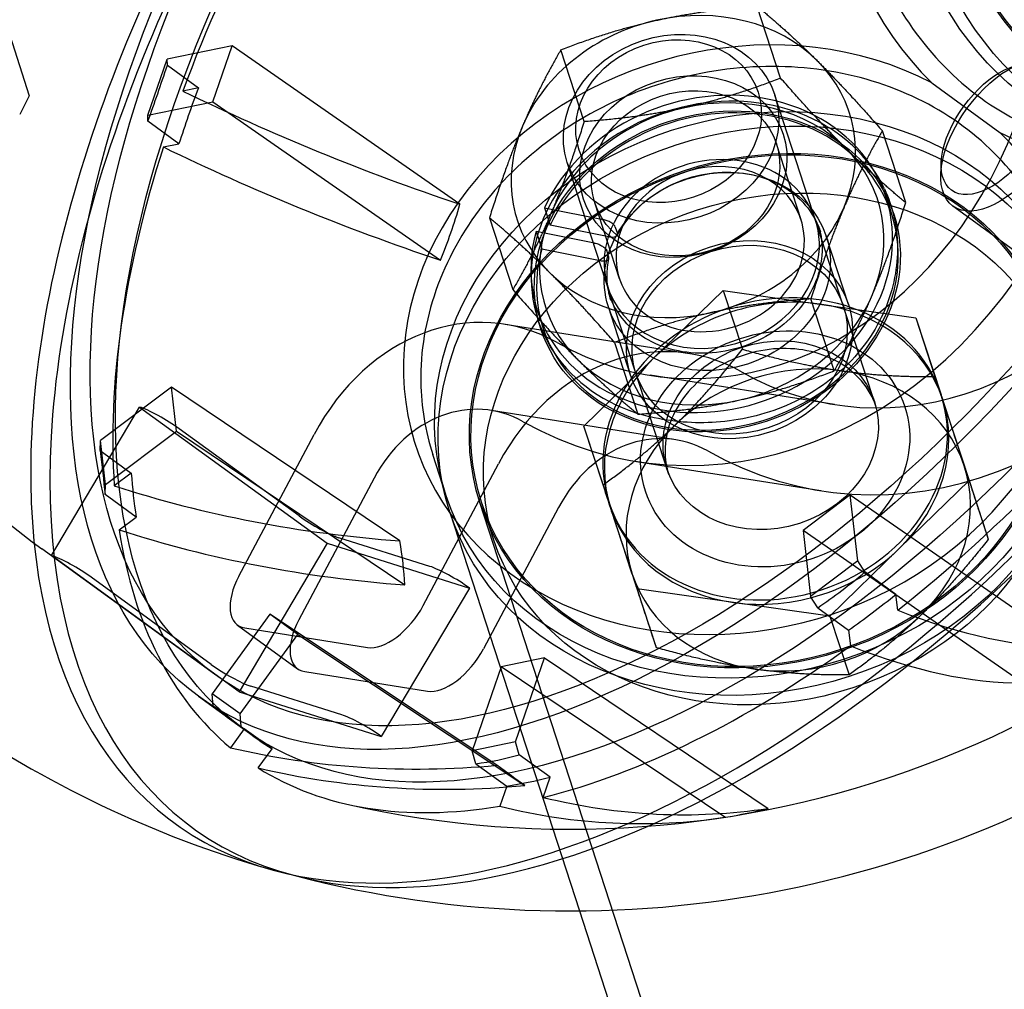
# Model space of a CAD drawing. Units: millimetres. Extents: x 0 to 8.9, y -4.81 to 4.45.
# Drawn here: x 5.6 to 5.69, y -0.98 to -0.89 of the extents above; entities that cross this region are included whole.
import ezdxf

# ---------------------------------------------------------------- set-up
doc = ezdxf.new("R2010")
doc.units = ezdxf.units.MM
doc.header["$LTSCALE"] = 45.93730388927576
doc.linetypes.add('HIDDEN', pattern=[9.524999999999999, 6.35, -3.175])
doc.layers.add('SICHERHEITSBEREICH', color=1, linetype='HIDDEN')
doc.layers.add('SPIELGERÄTE', color=7, linetype='Continuous')

# ---------------------------------------------------------------- blocks, each defined once
blk = doc.blocks.new('3449001')
at = {"layer": 'SICHERHEITSBEREICH'}
blk.add_circle((4.45, 5.395181473643664e-14), 4.45, dxfattribs=at)
at = {"layer": 'SPIELGERÄTE'}
for p, q in [((5.599230511012798, -0.8836929776948459), (5.604561073880661, -0.9000987632771154)), ((5.673411946343727, -0.8984864943886846), (5.671273342313772, -0.8919064697946347)), ((5.623154893487631, -0.8955289098018869), (5.617191273231815, -0.8967577677039154)), ((5.621378453347084, -0.9006603272719973), (5.62315489348822, -0.8955289098017325)), ((5.64402323499157, -0.9100571958877305), (5.623154893488246, -0.8955289098017937)), ((5.655408038072952, -0.9024755510759854), (5.653269434042181, -0.8958955264818678)), ((5.615414833090689, -0.901889185174566), (5.617191273231816, -0.8967577677039154)), ((5.617213246018395, -0.8973134539336952), (5.617191273231817, -0.8967577677039154)), ((5.617213246018395, -0.8973134539336952), (5.620051458932128, -0.8993755363187232)), ((5.620051458932128, -0.8993755363187232), (5.618625464968892, -0.8996693751597504)), ((5.68727397433338, -0.8989325971534827), (5.693517214726891, -0.9034685768254078)), ((5.604561073880685, -0.9000987632771285), (5.603679010583121, -0.9018299099714616)), ((5.682178407249602, -0.9286396697597749), (5.672882177353253, -0.9000371699694958)), ((5.615414833090689, -0.901889185174566), (5.621378453346447, -0.9006603272721361)), ((5.621378453347085, -0.9006603272720067), (5.642246794928007, -0.9151886133620566)), ((5.615436805875541, -0.9024448714177054), (5.615414833090689, -0.901889185174566)), ((5.618275018785427, -0.9045069538016595), (5.615436805875622, -0.9024448714177654)), ((5.684875137527275, -0.9099020733359368), (5.68273653349732, -0.9033220487430892)), ((5.616849024832849, -0.9048007926342859), (5.618275018785323, -0.9045069538016873)), ((5.675281929203115, -0.9114641049746481), (5.673024064515367, -0.904517140992545)), ((5.663159942173627, -0.9348209484912691), (5.653863712277305, -0.9062184487010743)), ((5.688134986745228, -0.9062536140178744), (5.688093811667881, -0.9072927932553239)), ((5.683077956623502, -0.9094143315902877), (5.683598699116591, -0.9110165442308641)), ((5.651780199939356, -0.9103708956100002), (5.652300942432563, -0.9119731082509647)), ((5.651780199939356, -0.9103708956100002), (5.657150713187487, -0.9114490118424142)), ((5.658640772261522, -0.9168727238646468), (5.656382907573795, -0.9099257598826125)), ((5.683779307447733, -0.9109597154673822), (5.683494018201539, -0.910081166204921)), ((5.710503819216674, -0.92569740491649), (5.689193365633953, -0.9102144540975609)), ((5.646728716953785, -0.9113001621185415), (5.648867320984986, -0.9178801867110999)), ((5.657671455680717, -0.9130512244833017), (5.652300942432561, -0.9119731082509664)), ((5.658258421438603, -0.9121394047561124), (5.658453699873556, -0.9127402344964749)), ((5.676869502852054, -0.9119857514151982), (5.677064781287037, -0.9125865811555826)), ((5.650997976837502, -0.9125334864452409), (5.651518719330731, -0.9141356990862046)), ((5.656368490083853, -0.9136116026826555), (5.650997976837502, -0.9125334864452409)), ((5.679630175164371, -0.9192257792622904), (5.677597785107263, -0.9129670267520857)), ((5.651518719330731, -0.9141356990862046), (5.656889232577107, -0.915213815323548)), ((5.657671476771551, -0.9149028253316301), (5.657476198336571, -0.9143019955912434)), ((5.657660853125439, -0.9182288429343697), (5.657856131560436, -0.9188296726747988)), ((5.661774082431815, -0.9241730434831689), (5.66815541949995, -0.9179569022614316)), ((5.66815541949995, -0.9179569022614316), (5.669908196037757, -0.923349818649501)), ((5.66815541949995, -0.9179569022614316), (5.67698077600654, -0.9192032596388536)), ((5.659659102983632, -0.925710938799098), (5.657626712926525, -0.9194521862888951)), ((5.678334420440859, -0.9253067089712087), (5.676195816409256, -0.918726684378747)), ((5.676980776006541, -0.9192032596388536), (5.685806132515459, -0.9204496170166466)), ((5.651126935295636, -0.9197988798586174), (5.651647677788989, -0.9214010925000015)), ((5.648158661170378, -0.9210580566456916), (5.665061161206475, -0.9237419808796703)), ((5.651445190585415, -0.9214594975741963), (5.651157320672125, -0.9205730011381065)), ((5.685806132515459, -0.9204496170166466), (5.687558909053442, -0.9258425334047279)), ((5.685806132515459, -0.9204496170166466), (5.688127171114051, -0.9275366094576732)), ((5.658191908138328, -0.9227157410667464), (5.660330512167872, -0.9292957656596628)), ((5.655392745362967, -0.9303891847056681), (5.661774082431815, -0.9241730434831688)), ((5.678352225671712, -0.928405876952542), (5.661449725635713, -0.9257219527184215)), ((5.617592955464288, -0.9268070030462268), (5.611095978717776, -0.9317197883107703)), ((5.618042386592472, -0.9308413216316848), (5.617592955465002, -0.926807003045787)), ((5.638522043967727, -0.9409157057241573), (5.617592955464923, -0.9268070030456546)), ((5.688258230439007, -0.9279368764746222), (5.688128044815667, -0.9275363233144057)), ((5.688258258315476, -0.9279368673448878), (5.690694171394032, -0.9353746142161002)), ((5.606591725645963, -0.9422467056478215), (5.614669307499213, -0.9286409690204389)), ((5.614669307499234, -0.9286409690204512), (5.631863872900491, -0.9411335520350539)), ((5.663806711298854, -0.9316421068740393), (5.64690421126294, -0.9289581826399813)), ((5.611545409845771, -0.9357541068969808), (5.618042386591825, -0.9308413216322258)), ((5.618042386592478, -0.9308413216317434), (5.638971475185834, -0.9449500242713658)), ((5.629301378028998, -0.9386279399462663), (5.618296856172234, -0.9306326868169511)), ((5.623767173915784, -0.9441422756758354), (5.63065878010709, -0.9311655301650067)), ((5.657145521900723, -0.9357821010939856), (5.655392745362997, -0.9303891847056658)), ((5.657697571239603, -0.9374266736881908), (5.655392745362967, -0.9303891847056682)), ((5.611066193010565, -0.9326329737674531), (5.6110959787178, -0.9317197883107707)), ((5.611545409845771, -0.9357541068969808), (5.611095978717801, -0.9317197883107691)), ((5.611066193010565, -0.9326329737674531), (5.613904405923964, -0.9346950561525322)), ((5.64277372630601, -0.9367964128558699), (5.6415369628844, -0.9329911578329568)), ((5.640669673951695, -0.9468261999098919), (5.647561280143001, -0.9338494543990629)), ((5.660195275728343, -0.9336220787127832), (5.677097775764256, -0.9363060029468446)), ((5.613904405923964, -0.9346950561525322), (5.612350878180195, -0.9358697790071608)), ((5.63616104104089, -0.9351631567354779), (5.629269434850319, -0.9481399022449827)), ((5.690694171394028, -0.9353746142161002), (5.684312834324065, -0.9415907554396545)), ((5.690694171394028, -0.9353746142161002), (5.692446947932035, -0.9407675306043087)), ((5.611515624139852, -0.9366672923481121), (5.611545409845769, -0.9357541068969798)), ((5.614353837048742, -0.9387293747325017), (5.61151562413967, -0.9366672923480901)), ((6.070917419478051, -2.245204510073707), (5.645861359384763, -0.9373984418860724)), ((5.647142450830178, -0.9408569727974876), (5.646003326626285, -0.9373521326454419)), ((5.657828686317566, -0.9378269224457391), (5.657698500694252, -0.9374263692854228)), ((5.679801380114432, -0.9366849913978715), (5.675470062284621, -0.9399601815734611)), ((5.680475526806273, -0.9427364692785112), (5.679801380114557, -0.9366849913984441)), ((5.679801380114521, -0.9366849913978684), (5.699913708653424, -0.9506640018367558)), ((5.643103681947996, -0.938294727302342), (5.654980438557471, -0.9748369527227204)), ((5.653063541076841, -0.9378470809695064), (5.646171934886232, -0.9508238264790345)), ((5.657836764802205, -0.9378516833052642), (5.657828658441055, -0.9378269315754872)), ((5.660280784241539, -0.9453141819051217), (5.657836764802205, -0.9378516833052641)), ((5.612800309302251, -0.9399040975902619), (5.61435383704886, -0.9387293747324259)), ((5.675470062284753, -0.9399601815739409), (5.67614420897598, -0.9460116594549162)), ((5.695582390816098, -0.9539391920834788), (5.67547006228475, -0.9399601815734524)), ((5.631863872900489, -0.941133552035054), (5.623786291047246, -0.9547392886624216)), ((5.631863872900489, -0.941133552035054), (5.644898879786755, -0.9452386173283943)), ((5.64127133111428, -0.9432468995329113), (5.632928926706775, -0.9406196577450783)), ((5.621530633810267, -0.9531314276590791), (5.605711633641103, -0.9416382512856404)), ((5.684312834324068, -0.941590755439656), (5.677931497257048, -0.9478068966603368)), ((5.623786291047246, -0.9547392886624216), (5.606591725645962, -0.9422467056478195)), ((5.680475526806273, -0.9427364692785112), (5.676144208975979, -0.9460116594549162)), ((5.681141648166399, -0.9437601568448709), (5.680475526806272, -0.9427364692785112)), ((5.683979861077027, -0.945822239229155), (5.681141648165662, -0.9437601568441081)), ((5.621223796175734, -0.9522336765736338), (5.610219274318965, -0.9442384234443189)), ((5.644898879786755, -0.9452386173283943), (5.636821297933506, -0.958844353955775)), ((5.662033560779449, -0.95070709829346), (5.660280784241541, -0.9453141819051217)), ((5.669106140747491, -0.9465605392824725), (5.660280784241539, -0.9453141819051217)), ((5.676810330335439, -0.9470353470167807), (5.676144208975979, -0.9460116594549162)), ((5.684141059856589, -0.9472692410932166), (5.683979861077034, -0.945822239229192)), ((5.677931497257049, -0.9478068966603368), (5.669106140747493, -0.9465605392824725)), ((5.676810330335439, -0.9470353470167807), (5.679648543248788, -0.9490974294019056)), ((5.62661264085812, -0.9476450122822603), (5.621323167293653, -0.9549253480652181)), ((5.629167518547522, -0.9495012395762712), (5.626612640858683, -0.9476450122814909)), ((5.647404199966516, -0.9614840611863962), (5.626612640858672, -0.9476450122814818)), ((5.677931497257049, -0.9478068966603368), (5.679684273794954, -0.9531998130486696)), ((5.623645660830896, -0.9486342273712268), (5.629147921759308, -0.9526318539358837)), ((5.624296833579642, -0.9488967657257239), (5.635565166935835, -0.9506860485482562)), ((5.679648543248788, -0.9490974294019054), (5.679809742031272, -0.9505444312726468)), ((5.623878044982803, -0.956781575359545), (5.629167518546939, -0.9495012395770448)), ((5.629167518547519, -0.9495012395762688), (5.649959077733767, -0.9633402884033445)), ((5.651772879088444, -0.9516401711620657), (5.647797132252199, -0.9524594097634569)), ((5.649108218875863, -0.959337297369972), (5.65177287908811, -0.9516401711629108)), ((5.65177287908835, -0.9516401711620526), (5.672265483352361, -0.9654317493503511)), ((5.647797132251874, -0.9524594097642418), (5.645132472039173, -0.9601565359716419)), ((5.66828973646215, -0.966250988040485), (5.64779713225207, -0.952459409763429)), ((5.629799094508051, -0.9528943922903967), (5.641067427864261, -0.9546836751129293)), ((5.633193749261032, -0.9568526361602834), (5.62485134485352, -0.9542253943724472)), ((5.62006133559817, -0.9551537431540544), (5.624188031294562, -0.958151963077618)), ((5.623878044982803, -0.956781575359545), (5.621323167293654, -0.9549253480652182)), ((5.621410561272814, -0.9560682876388611), (5.621323167293654, -0.9549253480652182)), ((5.623786291047246, -0.9547392886624216), (5.636821297933504, -0.9588443539557595)), ((5.621410561272814, -0.9560682876388611), (5.624248774198884, -0.9581303700345263)), ((5.622693299238669, -0.957065703264397), (5.625495088783447, -0.9591013225231924)), ((5.623965438966708, -0.957924514937752), (5.623878044982803, -0.956781575359545)), ((5.624248774198229, -0.9581303700354725), (5.622983979142, -0.9598712108352301)), ((5.626803651862591, -0.9599865973138779), (5.624248774198728, -0.9581303700338327)), ((5.625538856804761, -0.9617274381110448), (5.626803651862703, -0.9599865973137001)), ((5.649108218875863, -0.959337297369972), (5.645132472039176, -0.9601565359716419)), ((5.649450332509502, -0.9605206835270018), (5.649108218875862, -0.9593372973699719)), ((5.645474585683456, -0.9613399221232001), (5.645132472039173, -0.9601565359716419)), ((5.652288545419534, -0.9625827659123924), (5.649450332509323, -0.9605206835271652)), ((5.645474585683456, -0.9613399221232001), (5.648312798596884, -0.9634020045085128)), ((5.651651383845579, -0.9644232677452169), (5.65228854541953, -0.9625827659122955)), ((5.648312798596884, -0.9634020045085127), (5.647675637003681, -0.9652425063434025)), ((5.654980438557471, -0.9748369527227204), (6.068159742042096, -2.246100795489728))]:
    blk.add_line(p, q, dxfattribs=at)
for centre, radius, start, end in [((5.654129966896917, -0.8748517927585607), 0.0924896186746344, 257.2138852887198, 30.78611471124038), ((5.65412996689675, -0.874851792758628), 0.09998877694566947, 255.3831094108601, 359.0666640239664), ((5.654198474640065, -0.874901839954062), 0.08249074098028976, 209.8942781120146, 233.9999999999431), ((5.654198474640008, -0.8749018399541163), 0.09998877694585047, 216.1975706703274, 253.9426608191573)]:
    blk.add_arc(centre, radius, start, end, dxfattribs=at)
for centre, major_axis, ratio in [((5.670017474809164, -0.8863950163274753), (-0.04995613921091891, -0.06875872682654627), 0.5263928269499385), ((5.670017474809182, -0.8863950163274845), (-0.04848684099884096, -0.0667364113316314), 0.5263928269500585), ((5.67414417050556, -0.8893932362510463), (-0.04995613921100842, -0.06875872682647752), 0.5263928269510677), ((5.709531556339137, -0.8749065481064117), (-2.574751838557536e-06, -0.02999663297323324), 0.8501553582231084), ((5.711057653276747, -0.8749067000375651), (2.587625494441908e-06, 0.03014661613811449), 0.8501553582244619), ((5.711057653276765, -0.874906700037633), (-2.338732777722348e-06, -0.02724694161738295), 0.8501553582237383), ((5.711058327543178, -0.8749066791563438), (2.325858973376005e-06, 0.02709695845249591), 0.8501553582251629), ((5.714743637346132, -0.8749069954837948), (2.325858936676195e-06, 0.02709695845248426), 0.850155358225153), ((5.663372944815286, -0.9031278093352888), (-0.009509232537961458, -0.003090639365874241), 0.8501553582275573), ((5.663149351007231, -0.9024398592824723), (-0.008202663987286063, -0.002665985516888424), 0.8501553582160823), ((5.693895119912476, -0.9037430445140319), (-0.004701754278664733, -0.00647140958365016), 0.5263928269548515), ((5.693137527360879, -0.9031926213064306), (0.004054381486426495, 0.005580377376617865), 0.5263928269515683), ((5.664500071008124, -0.9065955861247181), (-0.009152883009198249, -0.002974820567844681), 0.8501553582239937), ((5.671301423919999, -0.9275244947585305), (-0.02852769761379271, -0.00927191809757003), 0.8501553582240243), ((5.66470348604448, -0.9072214504375814), (0.008320578470686237, 0.002704309445107259), 0.8501553582292004), ((5.671774018050183, -0.9289764496145971), (-0.028670336102102, -0.009318277687764043), 0.8501553582217936), ((5.667612249016567, -0.9162096065207757), (0.01616705843116648, 0.005249891053328901), 0.8501771534557452), ((5.671774018050161, -0.9289764496145614), (-0.02591265866602757, -0.008421992271836955), 0.8501553582263054), ((5.671773346804333, -0.9289764999643744), (-0.02577002017804026, -0.008375632681102944), 0.8501553582226881), ((5.672912471008239, -0.9324813401163744), (-0.02577002017803491, -0.00837563268110327), 0.8501553582267344), ((5.667612249016923, -0.9162096065204219), (-0.00998553609030211, -0.003242579768419053), 0.8501771534517126), ((5.669644639074008, -0.9224683590306152), (0.009985536090294967, 0.003242579768413508), 0.8501771534520921), ((5.669657830425617, -0.9224675111104247), (0.009509232537973082, 0.003090639365875216), 0.8501553582277411), ((5.672912471008253, -0.9324813401164652), (0.01188654067252771, 0.003863299207146555), 0.8501553582273718), ((5.672505640935402, -0.9312296114906512), (0.009509232538036396, 0.00309063936567506), 0.8501553582218143)]:
    blk.add_ellipse(centre, major_axis=major_axis, ratio=ratio, dxfattribs=at)
for centre, major_axis, ratio, start_param, end_param in [((5.674144170505553, -0.8893932362509681), (-0.0562463015600194, -0.07741639256062335), 0.5263928269508195, 0.2221947620157281, 2.919542040856425), ((5.675451227994305, -0.8903425956966647), (0.05587662090939144, 0.07690757079668424), 0.5263928269508261, 3.344858267767117, 6.0799196930033), ((5.704210049873684, -0.8748931525324011), (5.423428662885629e-06, -0.03122148512262871), 0.8501771534530811, 5.868366095178112, 11.87421258005931), ((5.667251556458577, -0.8891838699947398), (0.007056280730146827, 0.044438208718048), 0.8212702140112015, 2.84488516390656, 5.787953771940054), ((5.684154056494521, -0.8918677942288261), (-0.007056280730183396, -0.04443820871801282), 0.8212702140110373, 5.986477817496961, 8.929546425530921), ((5.667251556458435, -0.8891838699947698), (0.005801830822719152, 0.0365380827237844), 0.8212702140134549, 2.844885163913649, 5.787953771943149), ((5.675451227994305, -0.8903425956966647), (0.05587662090939144, 0.07690757079668424), 0.5263928269508261, 1.570796326794537, 3.344858267767117), ((5.684154056494343, -0.8918677942288158), (-0.005801830822745815, -0.03653808272378097), 0.8212702140138803, 5.986477817500313, 8.929546425532388), ((5.675451227995779, -0.8903425956975114), (0.05122016558757243, 0.07049850987784716), 0.5263928269628787, 1.605226247516589, 2.059965181492843), ((5.674144170505553, -0.8893932362509681), (-0.0562463015600194, -0.07741639256062335), 0.5263928269508195, 4.833642144921589, 6.505380069195314), ((5.669644639073702, -0.9224683590311953), (0.02969507280594028, 0.009642811505126723), 0.8501771534569325, 0.6921580343639459, 6.698004519100454), ((5.664500071008174, -0.9065955861247005), (0.01521477206075991, 0.004945022985163387), 0.8501553582283972, 0.4105746656030279, 1.457772216691451), ((5.664500071008195, -0.9065955861249994), (0.01521477206093156, 0.004945022985230259), 0.8501553582374617, 1.45777221668758, 2.50496976779816), ((5.664500071008057, -0.9065955861247752), (0.01521477206086195, 0.004945022985320293), 0.8501553582216593, 5.646562421178981, 6.693759972776048), ((5.615256804913773, -0.8728641026727213), (0.01561224061748011, 0.05805340241150672), 0.1484485020902865, 4.218106302840916, 4.317943515047708), ((5.667102445959678, -0.9146066057242729), (-0.015975510664158, -0.005192274133553392), 0.8501553582005154, 5.7749651832494, 11.90562172330761), ((5.67545122801436, -0.8903425957008498), (0.04995613922727393, 0.06875872683439625), 0.5263928270649753, 2.059093653197584, 2.129696551849252), ((5.667324379103164, -0.9153231100841709), (0.01616705843090855, 0.005249891054704319), 0.8501771534908221, 0.1062838888534947, 4.086463425101781), ((5.655018186966476, -0.8722860840266987), (-0.0873544738109234, 0.03024115552931445), 0.4251207450875709, 1.292085086284118, 1.59207081320844), ((5.667623188452808, -0.9162088183654701), (-0.01597551066369353, -0.005192274135009781), 0.8501553582357476, 5.774965183157507, 11.90562172321577), ((5.667103783474133, -0.914606649329711), (0.01521477206084483, 0.004945022985624487), 0.8501553582250546, 0.4105746652845716, 1.457772216373859), ((5.667103783474509, -0.9146066493299253), (0.01521477206119743, 0.004945022984831195), 0.8501553582398954, 1.457772216438807, 2.504969768020082), ((5.664500071008298, -0.9065955861247675), (-0.01521477206110786, -0.004945022984795398), 0.8501553582227696, 5.646562421428158, 6.693759972631363), ((5.67545122799325, -0.8903425956961605), (0.0512201655858522, 0.07049850987694448), 0.5263928269418211, 2.128825023282205, 2.583563957100719), ((5.653241746824918, -0.8774175014965555), (0.08735447380790369, -0.03024115552449042), 0.4251207451108144, 4.433677739887353, 4.733663467213976), ((5.667103783474406, -0.9146066493295535), (0.01521477206057709, 0.004945022985433548), 0.850155358227243, 5.646562421355659, 6.693759972473585), ((5.66710378347425, -0.9146066493294847), (0.009509232538073452, 0.003090639365587947), 0.8501553582188194, 5.646562421396281, 8.788155074997992), ((5.666961350732297, -0.9141684144196728), (-0.008320578470729003, -0.002704309445112915), 0.8501553582290143, 2.504969767792722, 5.646562421374838), ((5.605666719382924, -0.8865379320422588), (-0.0123807030852539, 0.05134365294092194), 0.7542530216267922, 3.951298328715052, 4.064950250320349), ((5.664500071008202, -0.9065955861247758), (-0.01521477206071748, -0.004945022985310302), 0.8501553582225979, 1.457772216481707, 2.504969767584869), ((5.667103783474339, -0.9146066493293613), (-0.01521477206079581, -0.004945022985765916), 0.850155358221078, 5.646562421566989, 6.69375997274928), ((5.666961350732283, -0.9141684144197022), (0.008320578470803051, 0.002704309444882235), 0.8501553582186414, 2.504969767804288, 5.646562421410452), ((5.667103783474246, -0.9146066493294958), (-0.009509232537993177, -0.00309063936583794), 0.8501553582282415, 5.646562421384455, 8.7881550749651), ((5.664500071008135, -0.9065955861246091), (-0.01521477206079848, -0.004945022985418843), 0.8501553582281566, 0.4105746654174801, 1.457772216479047), ((5.672913272755178, -0.9324813463006416), (-0.01521477206082906, -0.004945022985239464), 0.8501553582235419, 1.572711293518839, 4.714303947107291), ((5.644909635909922, -0.9415193829710541), (-0.003249025260411693, -0.02046132632541053), 0.8212702140111072, 2.844885163562549, 4.316419467616688), ((5.667103783474062, -0.9146066493293601), (-0.01521477206105108, -0.004945022984977134), 0.8501553582304396, 1.457772216599841, 2.504969767798713), ((5.673043458378384, -0.9328818994605351), (0.01521477206061877, 0.004945022985153908), 0.8501553582126472, 1.049112517988756, 1.572711293519776), ((5.673043458378668, -0.9328818994609077), (0.01521477206059572, 0.004945022985381579), 0.8501553582336041, 0.001914966508739338, 1.049112517989627), ((5.672913272755213, -0.9324813463006373), (0.01521477206082256, 0.004945022985252397), 0.8501553582234982, 1.572711293518892, 4.714303947105647), ((5.673043458378682, -0.9328818994615228), (0.01521477206108609, 0.004945022985339868), 0.8501553582506183, 1.572711293516715, 2.096310069071008), ((5.675451227995069, -0.8903425956970085), (-0.05122016558637608, -0.07049850987664702), 0.5263928269443514, 1.081627472088743, 1.536366406074081), ((5.661812135945755, -0.9442033072048741), (0.003249025260724598, 0.02046132632514111), 0.8212702140133681, 5.986477817162812, 7.458012121227565), ((5.667103783474232, -0.9146066493294884), (-0.01521477206081243, -0.004945022985285833), 0.850155358226542, 0.4105746655972302, 1.45777221657191), ((5.673043458378451, -0.9328818994608991), (0.01521477206077687, 0.00494502298518616), 0.8501553582249176, 2.0963100690838, 3.143507620305587), ((5.675028789133805, -0.9389903351543302), (0.01521477206064552, 0.004945022985301141), 0.850155358215764, 1.049112517818847, 2.096310068915245), ((5.675028789134025, -0.9389903351542469), (0.01521477206085417, 0.00494502298445337), 0.8501553582197818, 0.001914966669748125, 1.049112517879927), ((5.644909635909791, -0.9415193829708931), (-0.001994575353252128, -0.01256120033089687), 0.8212702140077167, 2.844885163370079, 4.316419467645751), ((5.673043458378253, -0.9328818994607851), (-0.01521477206117803, -0.004945022984737073), 0.850155358223903, 2.096310069023333, 3.143507620138902), ((5.616732655347342, -0.9301400789821472), (-0.002579343320718942, 0.001531328833659976), 0.1476428853521308, 4.151161687367775, 5.721958014211916), ((5.661812135945887, -0.9442033072050856), (-0.001994575352720279, -0.01256120033107974), 0.8212702140147559, 2.844885163339836, 4.316419467600725), ((5.675028789134014, -0.9389903351547105), (0.01521477206103303, 0.00494502298468574), 0.8501553582294528, 2.096310068952153, 3.143507620549262), ((5.612738961551297, -0.8902550071909896), (-0.00196753445283938, 0.06008384471226939), 0.07161018466596958, 2.351314363991648, 2.451151575852005), ((5.675451228026365, -0.8903425957049955), (-0.04995613924595375, -0.06875872681790059), 0.5263928271061544, 5.724285082544886, 5.794887980936958), ((5.675028789134032, -0.9389903351545609), (-0.01521477206068513, -0.00494502298526681), 0.8501553582258101, 2.096310069083037, 3.143507620220659), ((5.653905251332059, -0.8728346334702665), (-0.09187263231552181, -0.01023479426160574), 0.7363307298794702, 1.021300606456611, 1.321286333347538), ((5.673043458378498, -0.9328818994608554), (-0.01521477206081899, -0.004945022985239787), 0.8501553582257758, 0.001914966715091344, 1.049112517800947), ((5.630865578856948, -0.9391205477820259), (-0.002579343320678293, 0.001531328833637766), 0.1476428853527226, 1.009569033739221, 2.580365360443825), ((5.654354682461179, -0.8768689520431023), (0.09187263232085495, 0.01023479427424123), 0.7363307299573226, 4.162893259919647, 4.462878987264381), ((5.675451227993495, -0.8903425956967425), (-0.05122016558571062, -0.07049850987706074), 0.5263928269495781, 5.794016452471235, 6.248755386456891), ((5.601169395078987, -0.9176012381633456), (0.03317339240141377, -0.04109718414781741), 0.4432326178233873, 0.5500653806970863, 0.663717302318889), ((5.673043458378508, -0.9328818994609916), (-0.01521477206077691, -0.0049450229851259), 0.8501553582213636, 1.572711293525497, 2.096310068993824), ((5.608655073494074, -0.9437458156095047), (0.002579343320718913, -0.001531328833657022), 0.1476428853494057, 1.009569033777075, 2.580365360623802), ((5.643334678960397, -0.9447460094932375), (-0.002579343320913248, 0.001531328833789582), 0.1476428853661238, 4.151161687435625, 5.721958014135969), ((5.646592051187525, -0.8956304917043483), (0.0163033906121597, -0.05786310604202319), 0.8928803881254979, 0.2860357128991496, 0.3858729248974757), ((5.626584257255139, -0.9445895963814875), (-0.002938596424222649, -0.00404463098980888), 0.5263928269494522, 4.974188368193448, 6.544984695175179), ((5.675028789133982, -0.9389903351543075), (-0.01521477206074027, -0.004945022985888461), 0.8501553582292608, 0.001914966897617418, 1.049112517988141), ((5.673043458379016, -0.9328818994640259), (-0.01521477205957391, -0.004945022983185056), 0.8501553581240282, 1.049112517853806, 1.572711293632455), ((5.675451228034333, -0.8903425957557107), (-0.04995613920656874, -0.06875872676872744), 0.5263928264953726, 1.011896102104626, 1.08249900063569), ((5.63785259061223, -0.9463788792039252), (0.002938596424164661, 0.004044630990054766), 0.5263928269892764, 3.403392041220061, 4.974188368125128), ((5.656295625809125, -0.873214197672766), (0.0557550649695804, -0.07373401055735987), 0.4251207450891982, 5.674971992561075, 5.974957719910816), ((5.632086518183566, -0.9485872229461483), (-0.002938596424223136, -0.004044630989826549), 0.5263928269468847, 4.974188368193875, 6.544984695168202), ((5.675028789133918, -0.9389903351547625), (-0.01521477206080707, -0.004945022984950544), 0.8501553582176972, 1.049112518042913, 2.096310069113486), ((5.643354851540941, -0.9503765057691991), (0.00293859642415741, 0.004044630989518364), 0.5263928269144715, 3.40339204116411, 4.974188368237019), ((5.675451227994301, -0.8903425956966443), (-0.05122016558674073, -0.0704985098770341), 0.5263928269510088, 0.5580286964910289, 1.012767630306212), ((5.651964307983238, -0.8764893878440762), (0.05575506496617095, -0.07373401056139282), 0.4251207451417413, 5.674971992626456, 5.974957719504986), ((5.62278799700367, -0.9527262844092698), (-0.002579343320925869, 0.001531328833785242), 0.1476428853730957, 1.009569033829203, 2.58036536035055), ((5.618439283737846, -0.9014316240324777), (0.01416378777276689, -0.05842368283098642), 0.3722159431691421, 5.820624017828363, 5.920461229748214), ((5.635257097107107, -0.9583517461204881), (-0.002579343320706165, 0.001531328833653621), 0.1476428853485129, 4.151161687353955, 5.721958014213627), ((5.675451227955186, -0.8903425956743825), (-0.04995613915783099, -0.06875872685892381), 0.5263928269554694, 6.24788385788361, 6.318486755782837), ((5.652852528050442, -0.8739236791078664), (-0.05433543456940837, -0.07478630979748165), 0.8502414902593872, 0.3419358857929545, 0.6419216126658409), ((5.630830374477849, -0.9033991879623517), (0.02043087286706397, -0.05653776639028841), 0.6728217004891204, 6.136318860153978, 6.236156071766619), ((5.655407405740316, -0.8757799064044473), (-0.05433543457287666, -0.0747863097938056), 0.8502414902517629, 0.3419358858390445, 0.6419216131409512), ((5.675451227994373, -0.8903425956956111), (-0.05122016558661773, -0.07049850987818157), 0.5263928269501433, 0.03442992071574676, 0.489168854694223), ((5.611351203065777, -0.9375647008697394), (0.04363095289589374, -0.02976226563712747), 0.01837084472218582, 0.4972537895664503, 0.6109057111568509), ((5.675451227982911, -0.890342595660329), (-0.04995613920160348, -0.06875872686482733), 0.526392827081159, 0.4882973261491727, 0.5589002244293613), ((5.656117840312962, -0.8744421734579667), (0.0186563369278693, -0.09053879099669129), 0.7363307298914152, 5.94575647247934, 6.245742199797599), ((5.652142093484429, -0.8752614120572172), (0.01865633691166151, -0.09053879100050974), 0.7363307299308375, 5.945756472575157, 6.245742199493846), ((5.633483936045099, -0.9410791264380449), (0.05042194370923728, -0.01571878177225892), 0.4064909283386438, 5.592787213783293, 5.706439135391159)]:
    blk.add_ellipse(centre, major_axis=major_axis, ratio=ratio, start_param=start_param, end_param=end_param, dxfattribs=at)
for points, knots in [([(5.705532937572913, -0.8449095716915794), (5.70280912523953, -0.8449093378960664), (5.700086459253813, -0.8454117430910492), (5.694905329116982, -0.8473667835555375), (5.692450704340003, -0.8488265310968236), (5.688032083093568, -0.8525666388663967), (5.686077908683618, -0.8548604894425603), (5.682871104572251, -0.8600564987573622), (5.681628797953026, -0.8629662271397588), (5.679990853949653, -0.8691011647014459), (5.679601013322933, -0.8723276629530108), (5.679718713810694, -0.8787652306736846), (5.680227690210685, -0.8819754870595472), (5.682099773728416, -0.8880490600459232), (5.683460981648905, -0.8909124243891462), (5.686903097057471, -0.8959868426609896), (5.688978587565467, -0.8982019929163625), (5.693624113871789, -0.9017368025475117), (5.696186050268273, -0.9030683224748498), (5.701038679979106, -0.9045621545814312), (5.703282988260097, -0.9049026449555446), (5.705527788069142, -0.9049028376389838)], [6.283112335005479, 6.283112335005479, 6.283112335005479, 6.283112335005479, 6.593613161157823, 6.593613161157823, 6.906959317953483, 6.906959317953483, 7.226072090314683, 7.226072090314683, 7.549716159718955, 7.549716159718955, 7.875512223494367, 7.875512223494367, 8.201828441480268, 8.201828441480268, 8.527449350358339, 8.527449350358339, 8.850601483522706, 8.850601483522706, 9.168809165570236, 9.168809165570236, 9.424704987287583, 9.424704987287583, 9.424704987287583, 9.424704987287583]), ([(5.698592358108943, -0.9144473216286002), (5.697750431452483, -0.9118568944076516), (5.696430847808222, -0.9094229634194941), (5.692969694428228, -0.9051001506789204), (5.690822547956159, -0.903217119158574), (5.685899542098786, -0.9001713625741559), (5.683113890132944, -0.8990221492718132), (5.677180986811075, -0.8975789709817319), (5.674029728390895, -0.897297163665214), (5.667688961634702, -0.8976362748326104), (5.664500019629453, -0.8982631046085596), (5.658414261161572, -0.9003654070206017), (5.655518661705858, -0.9018419932288864), (5.650321484083149, -0.9055001799758852), (5.648019273318383, -0.9076799891325604), (5.644257718143064, -0.9125223627186719), (5.642792803288336, -0.9151810420847025), (5.640867492137884, -0.9206918469956397), (5.640393312241528, -0.9235399370298032), (5.640473010049479, -0.928616668042593), (5.640843098339851, -0.9308562858742765), (5.641536962881257, -0.9329911578228689)], [0.2695863936001053, 0.2695863936001053, 0.2695863936001053, 0.2695863936001053, 0.5800872197543516, 0.5800872197543516, 0.893433376547208, 0.893433376547208, 1.212546148904035, 1.212546148904035, 1.536190218304918, 1.536190218304918, 1.861986282078207, 1.861986282078207, 2.188302500062912, 2.188302500062912, 2.513923408940999, 2.513923408940999, 2.837075542107701, 2.837075542107701, 3.155283224160417, 3.155283224160417, 3.411179046363571, 3.411179046363571, 3.411179046363571, 3.411179046363571]), ([(5.658445807690492, -0.9129139675903394), (5.658893310388161, -0.9120486725415712), (5.659497368497368, -0.9112259303428741), (5.660953123161717, -0.9097662687797611), (5.661800970124907, -0.9091274073591277), (5.663657060144256, -0.9080940960962819), (5.664664028128524, -0.9076986551534884), (5.666736476654925, -0.907189226961344), (5.667801446100682, -0.9070751376491256), (5.669882969069143, -0.9071368913860417), (5.670898866906977, -0.9073134835467824), (5.672784342508883, -0.9079361023381611), (5.673652029052133, -0.9083842265547851), (5.675162086694328, -0.9095087120260182), (5.675799604365417, -0.9101888243057362), (5.676616712663413, -0.9114610259125109), (5.676877946584375, -0.9120117309623589), (5.677064781287888, -0.9125865811579975)], [3.582650778484601, 3.582650778484601, 3.582650778484601, 3.582650778484601, 3.901507310054468, 3.901507310054468, 4.215993251745097, 4.215993251745097, 4.528862090469865, 4.528862090469865, 4.841500168640414, 4.841500168640414, 5.155016195762195, 5.155016195762195, 5.471402338102599, 5.471402338102599, 5.794052791837136, 5.794052791837136, 6.01359891429524, 6.01359891429524, 6.01359891429524, 6.01359891429524]), ([(5.682926466423552, -0.9086448674861759), (5.683689919276007, -0.9102773584633548), (5.68408832314669, -0.9121015254261382), (5.68415664113444, -0.9157440885460281), (5.683777754884293, -0.9178036617252554), (5.682136281285157, -0.9216576659507172), (5.680872701442972, -0.9234499499740136), (5.677920589236777, -0.9263245396660864), (5.676037347380696, -0.9275964417525359), (5.671892274707005, -0.9293770290015034), (5.669631091816065, -0.9298881967051662), (5.665530603906393, -0.9301719186600569), (5.663426826784687, -0.930008341819243), (5.661470234755207, -0.9295376581650738)], [0.2694004742077203, 0.2694004742077203, 0.2694004742077203, 0.2694004742077203, 0.5049392433692139, 0.5049392433692139, 0.7572632488412964, 0.7572632488412964, 1.009587254313379, 1.009587254313379, 1.261911259785508, 1.261911259785508, 1.514235265257638, 1.514235265257638, 1.749774034418613, 1.749774034418613, 1.749774034418613, 1.749774034418613]), ([(5.658258421438928, -0.9121394047561122), (5.658238387168026, -0.9120777636138658), (5.658187617056896, -0.9119997730202082), (5.658061616951109, -0.9118678670337159), (5.657963950452622, -0.9117906405658555), (5.657770752019427, -0.9116700454589165), (5.65764091031285, -0.9116053845271961), (5.657409791167701, -0.911514604795379), (5.657267542218346, -0.9114724649621229), (5.657150713184277, -0.9114490118445683)], [0.1170055926789279, 0.1170055926789279, 0.1170055926789279, 0.1170055926789279, 0.131546383953412, 0.131546383953412, 0.146147229234127, 0.146147229234127, 0.1608136010716507, 0.1608136010716507, 0.1755236596538383, 0.1755236596538383, 0.1755236596538383, 0.1755236596538383]), ([(5.676869502852768, -0.9119857514160015), (5.677153106433404, -0.9128583386312312), (5.677264819495391, -0.9137870493313145), (5.677129226904563, -0.915655618656237), (5.676886838134654, -0.9165950208238839), (5.676075459259113, -0.9183777979511362), (5.675514793867379, -0.9192223618240681), (5.674134001628564, -0.9207360571596859), (5.67331832278319, -0.9214072057470744), (5.671512198030719, -0.9225128361864522), (5.670523273243934, -0.922948467242598), (5.668470735265623, -0.9235422013599576), (5.667407678677535, -0.9237005268178912), (5.665313912854984, -0.9237265712338311), (5.664283784737467, -0.9235936919444482), (5.662356027220889, -0.9230537523600546), (5.661459995978749, -0.9226448406870853), (5.659882439478137, -0.921591609963213), (5.659205227074781, -0.9209437589683515), (5.65823120720268, -0.9196025846581273), (5.657889999546958, -0.9189338771802487), (5.657660853127219, -0.9182288429363928)], [6.01359891404001, 6.01359891404001, 6.01359891404001, 6.01359891404001, 6.346856415025166, 6.346856415025166, 6.675013485122241, 6.675013485122241, 6.994876596610231, 6.994876596610231, 7.309806994426211, 7.309806994426211, 7.622809771196526, 7.622809771196526, 7.935418302220965, 7.935418302220965, 8.24870606261617, 8.24870606261617, 8.56446450241004, 8.56446450241004, 8.885925703520607, 8.885925703520607, 9.155191567314853, 9.155191567314853, 9.155191567314853, 9.155191567314853]), ([(5.658453699873002, -0.9127402344962676), (5.658473734143914, -0.9128018756385469), (5.658470111281378, -0.9128689469875907), (5.658418249150671, -0.9129651476036904), (5.658360651793803, -0.9130112052659797), (5.658224344853757, -0.9130656530465339), (5.658121342542596, -0.9130835711616242), (5.657921087513479, -0.9130877536764359), (5.657788284710048, -0.9130746776026005), (5.657671455675899, -0.9130512244850308)], [0.1170055927502864, 0.1170055927502864, 0.1170055927502864, 0.1170055927502864, 0.131546384032501, 0.131546384032501, 0.1461472293219785, 0.1461472293219785, 0.1608136011686417, 0.1608136011686417, 0.1755236597603212, 0.1755236597603212, 0.1755236597603212, 0.1755236597603212]), ([(5.656368490081103, -0.9136116026793526), (5.656485319115209, -0.913635055796911), (5.656627568064604, -0.9136771956301736), (5.656858687209823, -0.9137679753620104), (5.65698852891644, -0.9138326362937492), (5.657181727349695, -0.9139532314007156), (5.657279393848217, -0.9140304578685919), (5.657405393954051, -0.9141623638551131), (5.657456164065195, -0.9142403544487866), (5.657476198336109, -0.9143019955910476)], [0.05848752879063573, 0.05848752879063573, 0.05848752879063573, 0.05848752879063573, 0.07319758737715477, 0.07319758737715477, 0.0878639592189542, 0.0878639592189542, 0.1024648045031462, 0.1024648045031462, 0.1170055957808203, 0.1170055957808203, 0.1170055957808203, 0.1170055957808203]), ([(5.656889232574612, -0.9152138153203374), (5.657006061608719, -0.9152372684379015), (5.657138864412101, -0.915250344511736), (5.657339119441151, -0.9152461619969309), (5.657442121752286, -0.9152282438818544), (5.657578428692293, -0.9151737961013239), (5.657636026049143, -0.9151277384390512), (5.65768788817984, -0.9150315378229881), (5.657691511042387, -0.9149644664739696), (5.657671476771485, -0.9149028253317109)], [0.05848752879041595, 0.05848752879041595, 0.05848752879041595, 0.05848752879041595, 0.0731975873769021, 0.0731975873769021, 0.08786395921842864, 0.08786395921842864, 0.1024648045027828, 0.1024648045027828, 0.1170055957804829, 0.1170055957804829, 0.1170055957804829, 0.1170055957804829]), ([(5.657856131564097, -0.9188296726870835), (5.65777820382375, -0.918589905793657), (5.657713193417385, -0.9183459400941963), (5.657609499363274, -0.9178513141765064), (5.657570815965754, -0.9176006530575428), (5.657520157921788, -0.917094400908585), (5.657508184000556, -0.9168388092217055), (5.657511202372826, -0.9163245481775855), (5.657526195689437, -0.9160658785952576), (5.657583254476613, -0.9155474154886438), (5.65762532104209, -0.915287622235753), (5.65768088456216, -0.9150282943387215)], [2.872006258822241, 2.872006258822241, 2.872006258822241, 2.872006258822241, 2.963577753768687, 2.963577753768687, 3.055149248715133, 3.055149248715133, 3.14672074366158, 3.14672074366158, 3.238292238608026, 3.238292238608026, 3.329863733554471, 3.329863733554471, 3.329863733554471, 3.329863733554471]), ([(5.682178407247307, -0.9286396697520396), (5.681896931228935, -0.9277736285916321), (5.681440963361799, -0.9269637550212295), (5.680228422156244, -0.9255520965619216), (5.679479035493021, -0.9249460360882642), (5.677777148227354, -0.9240096395824665), (5.67683416092344, -0.923670153381175), (5.674846746493328, -0.923283106109259), (5.673805699929734, -0.9232294170925262), (5.67172380714671, -0.9234098544914243), (5.670683585640588, -0.9236414920603928), (5.668705778534291, -0.924365619016282), (5.667768503288925, -0.9248574819008486), (5.666088195889198, -0.9260493759957197), (5.665346207012858, -0.9267496891822823), (5.664124030198169, -0.9282875770628235), (5.663647163369889, -0.9291259942875809), (5.662994947133893, -0.9308658879764281), (5.662827733957927, -0.9317677615988487), (5.662820237708313, -0.9333945546049432), (5.662934089595367, -0.9341260486859607), (5.663159942171068, -0.9348209484835249)], [0.2695863941192124, 0.2695863941192124, 0.2695863941192124, 0.2695863941192124, 0.6105841520400048, 0.6105841520400048, 0.9428939078654113, 0.9428939078654113, 1.262120366812031, 1.262120366812031, 1.574180837492296, 1.574180837492296, 1.883571117129058, 1.883571117129058, 2.192440011574442, 2.192440011574442, 2.502281929559633, 2.502281929559633, 2.815678666101986, 2.815678666101986, 3.137567024154751, 3.137567024154751, 3.411179045863204, 3.411179045863204, 3.411179045863204, 3.411179045863204])]:
    blk.add_open_spline(points, degree=3, knots=knots, dxfattribs=at)
for points, weights in [([(5.662038833957922, -0.8931854788335819), (5.666216655412885, -0.8922598150072859), (5.671273342314052, -0.8919064697946101)], [2.22737505533662, 2.22737505537133, 2.06745672136034]), ([(5.671273342312936, -0.8919064697949047), (5.674112340914345, -0.8942497456484183), (5.676772383684462, -0.8968987399604161)], [2.23437667182307, 2.40720630875854, 2.40720630884393]), ([(5.653269434042208, -0.8958955264823987), (5.657861012505322, -0.8941111426593523), (5.662038833957951, -0.8931854788335769)], [2.05021119613722, 2.208795584005871, 2.20879558403968]), ([(5.653269434042159, -0.8958955264818653), (5.651284299962899, -0.8993076668551129), (5.649766521280558, -0.9028823249951186)], [2.29522657346283, 2.47276296681371, 2.47276296680695]), ([(5.676772383684462, -0.8968987399604236), (5.679432426457343, -0.8995477342751846), (5.682736533497192, -0.9033220487429622)], [2.41823264974778, 2.418232649833011, 2.24461135702354]), ([(5.673411946343929, -0.898486494388596), (5.668820367881608, -0.9002708782113777), (5.664642546429818, -0.9011965420371557)], [2.03310090959525, 2.19036181217332, 2.19036181224756]), ([(5.679376096154598, -0.9049098031692799), (5.676716053382485, -0.9022608088551667), (5.673411946343727, -0.8984864943886819)], [2.46562432922299, 2.46562432926954, 2.2886004670315]), ([(5.664642546429817, -0.9011965420371406), (5.660464724974528, -0.9021222058636958), (5.655408038073105, -0.9024755510764806)], [2.19828386295294, 2.19828386302772, 2.04045418266386]), ([(5.649766521280558, -0.9028823249951236), (5.648248742598401, -0.9064569831347455), (5.646728716954495, -0.9113001621186406)], [2.41434494644113, 2.41434494643431, 2.24100277826601]), ([(5.655408038072906, -0.9024755510761046), (5.653888012428265, -0.9073187300623337), (5.652370233745241, -0.9108933882033451)], [2.24100277827804, 2.41434494653531, 2.41434494644649]), ([(5.68273653349646, -0.9033220487425687), (5.680751399416661, -0.9067341891168192), (5.679233620733989, -0.9103088472582421)], [2.24100277831614, 2.41434494654881, 2.41434494645978]), ([(5.684875137527197, -0.9099020733358582), (5.68203613892528, -0.9075587974819105), (5.679376096154601, -0.9049098031692648)], [2.23437667184736, 2.40720630881473, 2.40720630886034]), ([(5.679233620733989, -0.9103088472582522), (5.677715842052571, -0.9138835053966984), (5.67619581640928, -0.9187266843786304)], [2.41434494645876, 2.41434494636937, 2.24100277827264]), ([(5.681837333201543, -0.9183199104596572), (5.683355111883781, -0.9147452523199692), (5.684875137527726, -0.9099020733360002)], [2.41434494643159, 2.41434494643808, 2.24100277827119]), ([(5.65222775832953, -0.9162924322867732), (5.649567715557641, -0.9136434379727613), (5.646728716954417, -0.9113001621177952)], [2.40720630886584, 2.40720630887864, 2.23437667181244]), ([(5.652370233745219, -0.9108933882033401), (5.650852455063767, -0.9144680463406509), (5.648867320985875, -0.9178801867116256)], [2.41434494643838, 2.41434494634904, 2.24100277829956]), ([(5.658191908139035, -0.9227157410660685), (5.654887801101061, -0.9189414266004471), (5.652227758329559, -0.9162924322867881)], [2.28860046702586, 2.46562432922642, 2.4656243292397]), ([(5.648867320985087, -0.9178801867112093), (5.652171428024964, -0.9216545011790146), (5.654831470797845, -0.9243034954937833)], [2.24461135686697, 2.4182326496675, 2.41823264958385]), ([(5.678334420440837, -0.9253067089712239), (5.680319554519567, -0.9218945685987993), (5.681837333201543, -0.9183199104596471)], [2.29522657352526, 2.47276296680787, 2.47276296681403]), ([(5.676195816409049, -0.9187266843777644), (5.671139129508745, -0.9190800295904832), (5.66696130805429, -0.9200056934167029)], [2.04732978401432, 2.2056912939558, 2.20569129391363]), ([(5.666961308054265, -0.9200056934167159), (5.662783486601356, -0.9209313572425929), (5.658191908137763, -0.9227157410659084)], [2.19776924322728, 2.19776924318546, 2.0399765109389]), ([(5.663759413189723, -0.9302814791744662), (5.666721002028538, -0.9273965579943291), (5.669908196037805, -0.9233498186496832)], [2.2054431874927, 2.20544318741743, 2.04709949082062]), ([(5.66990819603755, -0.9233498186496096), (5.674870244554537, -0.9247332588609971), (5.678966106764776, -0.9253116953329674)], [1.97730235987847, 2.13024722972445, 2.13024722969273]), ([(5.654831470797895, -0.9243034954938492), (5.65749151356793, -0.9269524898057782), (5.660330512169242, -0.9292957656592333)], [2.40720630885407, 2.40720630876861, 2.2343766718396]), ([(5.66956502052205, -0.9280167566211887), (5.673742841976104, -0.9270910927953013), (5.678334420440734, -0.9253067089716126)], [2.20138815304125, 2.2013881530518, 2.04333559473639]), ([(5.678966106764697, -0.9253116953329473), (5.683061968973437, -0.9258901318047141), (5.687558909053563, -0.9258425334048753)], [2.09151794429706, 2.09151794426761, 1.9413537120671]), ([(5.687558909053365, -0.9258425334049414), (5.689101209341302, -0.9305571936579901), (5.690235482710673, -0.9340205513116541)], [2.20572481203545, 2.37633822004132, 2.37633822000186]), ([(5.660330512167594, -0.9292957656596907), (5.665387199067901, -0.9289424204471142), (5.669565020522121, -0.9280167566211784)], [2.06058111994136, 2.21996762430948, 2.21996762431852]), ([(5.657145521900542, -0.9357821010941205), (5.660797824348169, -0.9331664003572852), (5.663759413189723, -0.9302814791744609)], [2.0470994908011, 2.205443187562969, 2.20544318748776]), ([(5.690235482710676, -0.9340205513115883), (5.691369756079585, -0.9374839089638604), (5.692446947931912, -0.9407675306044029)], [2.31607686215839, 2.31607686212162, 2.14979002501997]), ([(5.659822095558823, -0.9439601190025831), (5.658687822189194, -0.9404967613482103), (5.657145521900873, -0.9357821010939603)], [2.31899641484291, 2.31899641492722, 2.15249996325752]), ([(5.692446947932166, -0.9407675306039939), (5.689259753921068, -0.9448142699509837), (5.686298165080505, -0.9476991911323654)], [2.08116855685792, 2.24214750498713, 2.24214750497514]), ([(5.662033560779346, -0.9507070982932212), (5.660956368927355, -0.9474234766536491), (5.659822095558823, -0.9439601190025778)], [2.14979002502776, 2.31607686207191, 2.31607686215588]), ([(5.686298165080476, -0.9476991911323701), (5.683336576240446, -0.9505841123132388), (5.67968427379488, -0.953199813048624)], [2.26570454532254, 2.2657045453104, 2.10303427781753]), ([(5.671091471506877, -0.9526689749767262), (5.66699560929661, -0.952090538504784), (5.662033560779655, -0.9507070982934243)], [2.13226335806113, 2.13226335810071, 1.97917373675537]), ([(5.679684273795157, -0.953199813048578), (5.675187333715336, -0.9532474114484069), (5.671091471506848, -0.9526689749767187)], [1.94135371206904, 2.09151794425738, 2.09151794429591])]:
    blk.add_rational_spline(points, weights, degree=2, dxfattribs=at)

msp = doc.modelspace()

# ---------------------------------------------------------------- block references
msp.add_blockref('3449001', (0, 5.449678256205722e-14))

doc.saveas('drawing.dxf')
